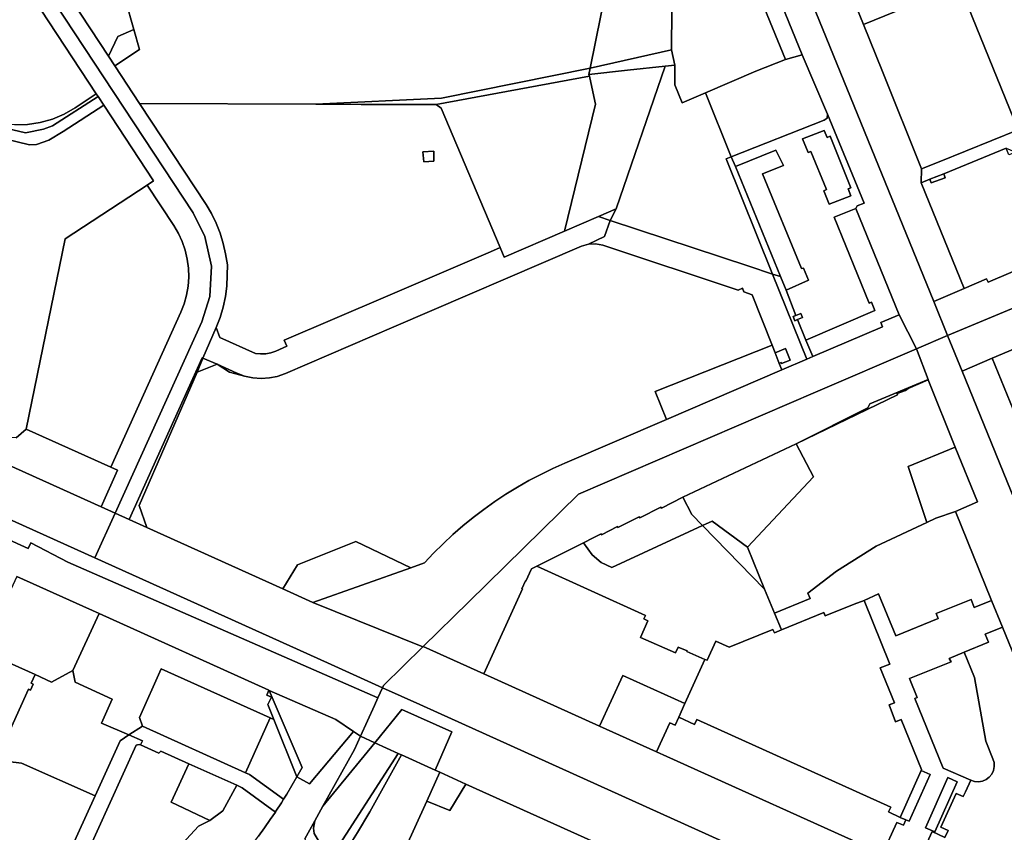
# Model space of a CAD drawing. Units: inches. Extents: x 7496382 to 7500640, y 5791194 to 5794915.
# Drawn here: x 7497822 to 7498474, y 5792214 to 5792752 of the extents above; entities that cross this region are included whole.
import ezdxf

# ---------------------------------------------------------------- set-up
doc = ezdxf.new("R2010")
doc.units = ezdxf.units.IN
doc.header["$MEASUREMENT"] = 0

msp = doc.modelspace()

# ---------------------------------------------------------------- linework, layer by layer
for points in [[(7498238.65, 5793029.18), (7498273.68, 5792943.2), (7498427.52, 5792565.5), (7498447.64, 5792574.15), (7498419.12, 5792644.2), (7498419.45, 5792653.3), (7498393.48, 5792717.87), (7498380.94, 5792749.02), (7498359.41, 5792802.57), (7498325.25, 5792887.49), (7498303.83, 5792940.15), (7498295.35, 5792961.02), (7498290.85, 5792962.02), (7498267.09, 5793021.61), (7498238.65, 5793029.18)], [(7498249.86, 5792934.06), (7498252.13, 5792915.24), (7498266.94, 5792909.39), (7498340.39, 5792729.03), (7498357.27, 5792689.58), (7498381.52, 5792630.71), (7498376.89, 5792628.84), (7498376.03, 5792627.15), (7498404.62, 5792556.72), (7498416.18, 5792534.18), (7498436.69, 5792543), (7498427.52, 5792565.5), (7498273.68, 5792943.2), (7498249.86, 5792934.06)], [(7498154.96, 5792867.08), (7498182.8, 5792780.35), (7498213.91, 5792788.98), (7498200.07, 5792720.2), (7498253.77, 5792732.3), (7498254.25, 5792785.92), (7498263.87, 5792782.8), (7498294.83, 5792794.48), (7498298.47, 5792801.46), (7498254, 5792910.66), (7498244.08, 5792916.21), (7498238.1, 5792914.07), (7498239.55, 5792910.14), (7498205.05, 5792897.88), (7498181.38, 5792880.34), (7498176.8, 5792877.18), (7498172.03, 5792874.32), (7498167.08, 5792871.77), (7498161.97, 5792869.56), (7498156.73, 5792867.68), (7498154.96, 5792867.08)], [(7498252.13, 5792915.24), (7498254, 5792910.66), (7498298.47, 5792801.46), (7498329.25, 5792725.88), (7498340.39, 5792729.03), (7498266.94, 5792909.39), (7498252.13, 5792915.24)], [(7498154.96, 5792867.08), (7497904.82, 5792786.47), (7497909.56, 5792770.62), (7497892.31, 5792765.42), (7497897.77, 5792745.64), (7497901.42, 5792732.41), (7497885.24, 5792721.56), (7497901.56, 5792696.75), (7498018.35, 5792696.27), (7498101.56, 5792700.32), (7498200.07, 5792720.2), (7498213.91, 5792788.98), (7498182.8, 5792780.35), (7498154.96, 5792867.08)], [(7498329.25, 5792725.88), (7498298.47, 5792801.46), (7498294.83, 5792794.48), (7498263.87, 5792782.8), (7498254.25, 5792785.92), (7498253.77, 5792732.3), (7498256, 5792722.18), (7498256.09, 5792709.11), (7498260.97, 5792697.06), (7498267.16, 5792699.84), (7498276.37, 5792703.7), (7498309.74, 5792718.08), (7498329.25, 5792725.88)], [(7497881.01, 5792728), (7497887.09, 5792741.13), (7497897.77, 5792745.64), (7497892.31, 5792765.42), (7497887.98, 5792781.04), (7497859.17, 5792771.75), (7497856.76, 5792764.9), (7497881.01, 5792728)], [(7498380.94, 5792749.02), (7498393.48, 5792717.87), (7498419.45, 5792653.3), (7498431.16, 5792658.07), (7498483.36, 5792679.31), (7498444.5, 5792775.06), (7498380.94, 5792749.02)], [(7497881.01, 5792728), (7497885.24, 5792721.56), (7497901.42, 5792732.41), (7497897.77, 5792745.64), (7497887.09, 5792741.13), (7497881.01, 5792728)], [(7498199.19, 5792715.85), (7498224.75, 5792718.69), (7498249.64, 5792721.46), (7498256, 5792722.18), (7498253.77, 5792732.3), (7498200.07, 5792720.2), (7498199.19, 5792715.85)], [(7498276.37, 5792703.7), (7498293.42, 5792661.42), (7498354.96, 5792685.56), (7498357.02, 5792687.04), (7498357.27, 5792689.58), (7498340.39, 5792729.03), (7498329.25, 5792725.88), (7498309.74, 5792718.08), (7498276.37, 5792703.7)], [(7498200.07, 5792720.2), (7498101.56, 5792700.32), (7498018.35, 5792696.27), (7498048.35, 5792696.14), (7498098.07, 5792695.94), (7498199.43, 5792714.78), (7498199.19, 5792715.85), (7498200.07, 5792720.2)], [(7498199.43, 5792714.78), (7498199.69, 5792713.61), (7498203.43, 5792696.34), (7498182.94, 5792612.17), (7498205.39, 5792621.84), (7498217.25, 5792626.86), (7498249.64, 5792721.46), (7498224.75, 5792718.69), (7498199.19, 5792715.85), (7498199.43, 5792714.78)], [(7498249.64, 5792721.46), (7498217.25, 5792626.86), (7498213.3, 5792619.22), (7498305.09, 5792588.85), (7498320.75, 5792583.66), (7498290, 5792660.08), (7498293.42, 5792661.42), (7498276.37, 5792703.7), (7498267.16, 5792699.84), (7498260.97, 5792697.06), (7498256.09, 5792709.11), (7498256, 5792722.18), (7498249.64, 5792721.46)], [(7498101.22, 5792693.6), (7498140.37, 5792601.18), (7498142.97, 5792594.96), (7498182.94, 5792612.17), (7498203.43, 5792696.34), (7498199.69, 5792713.61), (7498199.43, 5792714.78), (7498098.07, 5792695.94), (7498101.22, 5792693.6)], [(7497793.22, 5792684.94), (7497826.01, 5792677.2), (7497838.03, 5792679.64), (7497843.83, 5792681.98), (7497874.06, 5792701.25), (7497872.91, 5792703.01), (7497858.94, 5792693.82), (7497851.62, 5792689.62), (7497843.84, 5792686.35), (7497835.72, 5792684.05), (7497827.38, 5792682.76), (7497818.95, 5792682.5), (7497810.55, 5792683.27), (7497804.82, 5792684.15), (7497799.04, 5792684.79), (7497793.22, 5792684.94)], [(7498101.22, 5792693.6), (7498098.07, 5792695.94), (7498048.35, 5792696.14), (7498018.35, 5792696.27), (7497901.56, 5792696.75), (7497945.6, 5792629.79), (7497949.24, 5792623.7), (7497952.38, 5792617.34), (7497954.96, 5792610.72), (7497957, 5792603.92), (7497958.46, 5792596.97), (7497959.71, 5792589.69), (7497959.62, 5792582.83), (7497959.31, 5792575.73), (7497958.41, 5792568.69), (7497956.93, 5792561.74), (7497954.88, 5792554.94), (7497952.27, 5792548.34), (7497954.77, 5792541.72), (7497978.28, 5792531.1), (7497981.7, 5792530.75), (7497985.13, 5792530.9), (7497988.5, 5792531.55), (7497991.75, 5792532.67), (7497999.1, 5792535.83), (7497997.38, 5792539.8), (7498064.47, 5792568.58), (7498133.95, 5792598.38), (7498140.37, 5792601.18), (7498101.22, 5792693.6)], [(7498354.96, 5792685.56), (7498293.42, 5792661.42), (7498296.33, 5792654.84), (7498322.97, 5792665.72), (7498328.02, 5792655.52), (7498314.18, 5792650.08), (7498339.85, 5792587.33), (7498341.27, 5792587.49), (7498344.58, 5792579.56), (7498329.68, 5792573.08), (7498336.28, 5792556.28), (7498339.46, 5792557.6), (7498340.61, 5792554.84), (7498337.37, 5792553.49), (7498342.74, 5792539.81), (7498388.61, 5792559.6), (7498386.3, 5792565.04), (7498384.66, 5792564.42), (7498361.62, 5792621.34), (7498376.03, 5792627.15), (7498376.89, 5792628.84), (7498381.52, 5792630.71), (7498357.27, 5792689.58), (7498357.02, 5792687.04), (7498354.96, 5792685.56)], [(7497321.78, 5792682), (7497324.37, 5792672.93), (7497321.22, 5792672.12), (7497319.75, 5792677.51), (7497307.6, 5792650.61), (7497326.66, 5792642), (7497422.95, 5792598.49), (7497872.01, 5792395.59), (7497885.4, 5792425.21), (7497876.05, 5792429.42), (7497584.99, 5792560.93), (7497455.05, 5792619.63), (7497435.52, 5792628.46), (7497393.87, 5792647.28), (7497325.15, 5792678.33), (7497321.78, 5792682)], [(7498355.03, 5792678.88), (7498356.99, 5792674.24), (7498358.82, 5792674.98), (7498372.61, 5792640.81), (7498370.8, 5792640.08), (7498372.63, 5792635.48), (7498358.28, 5792629.88), (7498354.65, 5792638.89), (7498356.41, 5792639.6), (7498346.15, 5792664.9), (7498344.34, 5792664.25), (7498340.69, 5792673.21), (7498355.03, 5792678.88)], [(7498340.69, 5792673.21), (7498344.34, 5792664.25), (7498346.15, 5792664.9), (7498356.41, 5792639.6), (7498354.65, 5792638.89), (7498358.28, 5792629.88), (7498372.63, 5792635.48), (7498370.8, 5792640.08), (7498372.61, 5792640.81), (7498358.82, 5792674.98), (7498356.99, 5792674.24), (7498355.03, 5792678.88), (7498340.69, 5792673.21)], [(7498419.45, 5792653.3), (7498419.12, 5792644.2), (7498424.85, 5792646.55), (7498434.11, 5792650.02), (7498475.47, 5792667.11), (7498496.33, 5792658.54), (7498508.84, 5792662.22), (7498509.32, 5792669.82), (7498484.55, 5792679.8), (7498483.36, 5792679.31), (7498431.16, 5792658.07), (7498419.45, 5792653.3)], [(7498427.52, 5792565.5), (7498436.69, 5792543), (7498535.85, 5792584.27), (7498711.78, 5792657.5), (7498704.36, 5792675.1), (7498701.95, 5792680.82), (7498697.6, 5792678.83), (7498694.62, 5792677.55), (7498683.94, 5792672.97), (7498671.86, 5792667.8), (7498555.72, 5792617.89), (7498544.56, 5792613.06), (7498532.24, 5792607.69), (7498520.46, 5792602.6), (7498514.73, 5792600.13), (7498505.6, 5792596.26), (7498463.58, 5792578.19), (7498462.5, 5792580.54), (7498447.64, 5792574.15), (7498427.52, 5792565.5)], [(7498096.38, 5792665.15), (7498096.55, 5792658.51), (7498089.72, 5792658.13), (7498089.23, 5792664.61), (7498096.38, 5792665.15)], [(7498089.23, 5792664.61), (7498089.72, 5792658.13), (7498096.55, 5792658.51), (7498096.38, 5792665.15), (7498089.23, 5792664.61)], [(7498296.33, 5792654.84), (7498325.97, 5792581.94), (7498329.68, 5792573.08), (7498344.58, 5792579.56), (7498341.27, 5792587.49), (7498339.85, 5792587.33), (7498314.18, 5792650.08), (7498328.02, 5792655.52), (7498322.97, 5792665.72), (7498296.33, 5792654.84)], [(7498419.12, 5792644.2), (7498447.64, 5792574.15), (7498462.5, 5792580.54), (7498463.58, 5792578.19), (7498505.6, 5792596.26), (7498504.55, 5792598.75), (7498513.68, 5792602.62), (7498514.73, 5792600.13), (7498520.46, 5792602.6), (7498496.33, 5792658.54), (7498491.78, 5792656.57), (7498490.73, 5792659.07), (7498489.83, 5792658.57), (7498487.18, 5792661.07), (7498483.58, 5792662.57), (7498479.93, 5792662.57), (7498479.58, 5792663.52), (7498477.28, 5792662.57), (7498475.47, 5792667.11), (7498434.11, 5792650.02), (7498435.06, 5792647.49), (7498425.8, 5792644.02), (7498424.85, 5792646.55), (7498419.12, 5792644.2)], [(7498290, 5792660.08), (7498320.75, 5792583.66), (7498325.97, 5792581.94), (7498296.33, 5792654.84), (7498293.42, 5792661.42), (7498290, 5792660.08)], [(7498424.85, 5792646.55), (7498425.8, 5792644.02), (7498435.06, 5792647.49), (7498434.11, 5792650.02), (7498424.85, 5792646.55)], [(7497906.65, 5792642.63), (7497852.29, 5792606.98), (7497826.51, 5792480.92), (7497882.42, 5792455.67), (7497928.81, 5792558.35), (7497931.02, 5792563.98), (7497932.64, 5792569.76), (7497933.67, 5792575.67), (7497934.1, 5792581.66), (7497933.93, 5792587.67), (7497933.16, 5792593.62), (7497931.79, 5792599.47), (7497929.85, 5792605.15), (7497927.34, 5792610.6), (7497924.3, 5792615.78), (7497906.65, 5792642.63)], [(7498205.39, 5792621.84), (7498213.3, 5792619.22), (7498217.25, 5792626.86), (7498205.39, 5792621.84)], [(7498361.62, 5792621.34), (7498384.66, 5792564.42), (7498386.3, 5792565.04), (7498388.61, 5792559.6), (7498342.74, 5792539.81), (7498347.48, 5792528.97), (7498393.61, 5792548.8), (7498392.45, 5792551.63), (7498404.62, 5792556.72), (7498376.03, 5792627.15), (7498361.62, 5792621.34)], [(7497952.27, 5792548.34), (7497943.56, 5792527.86), (7497952.85, 5792523.94), (7497965.89, 5792518.04), (7497971.08, 5792516.11), (7497976.49, 5792514.92), (7497982.01, 5792514.49), (7497987.53, 5792514.83), (7497992.69, 5792515.85), (7497998.18, 5792517.75), (7498069.9, 5792548.66), (7498194.14, 5792602.18), (7498198.77, 5792603.54), (7498209.5, 5792608.52), (7498213.3, 5792619.22), (7498205.39, 5792621.84), (7498182.94, 5792612.17), (7498142.97, 5792594.96), (7498140.37, 5792601.18), (7498133.95, 5792598.38), (7498064.47, 5792568.58), (7497997.38, 5792539.8), (7497999.1, 5792535.83), (7497991.75, 5792532.67), (7497988.5, 5792531.55), (7497985.13, 5792530.9), (7497981.7, 5792530.75), (7497978.28, 5792531.1), (7497954.77, 5792541.72), (7497952.27, 5792548.34)], [(7498213.3, 5792619.22), (7498209.5, 5792608.52), (7498198.77, 5792603.54), (7498203.6, 5792603.75), (7498208.33, 5792602.8), (7498298.01, 5792573.1), (7498300.83, 5792574.22), (7498301.77, 5792571.86), (7498307.37, 5792570), (7498320.5, 5792536.55), (7498322.5, 5792531.48), (7498329.34, 5792534.27), (7498332.46, 5792526.67), (7498326.79, 5792524.4), (7498326.56, 5792524.98), (7498325.26, 5792524.46), (7498326.91, 5792520.25), (7498343.52, 5792527.26), (7498320.75, 5792583.66), (7498305.09, 5792588.85), (7498213.3, 5792619.22)], [(7497939.63, 5792518.64), (7497901.34, 5792430.37), (7497906.3, 5792415.75), (7497996.46, 5792375.01), (7498006.15, 5792391.06), (7498044.74, 5792406.43), (7498081.11, 5792389.09), (7498090.18, 5792392.32), (7498096.26, 5792398.74), (7498102.55, 5792404.96), (7498109.04, 5792410.99), (7498115.72, 5792416.79), (7498122.59, 5792422.37), (7498129.64, 5792427.72), (7498136.85, 5792432.84), (7498144.23, 5792437.73), (7498151.76, 5792442.37), (7498159.44, 5792446.78), (7498167.25, 5792450.92), (7498175.2, 5792454.81), (7498183.27, 5792458.44), (7498250.5, 5792487.37), (7498243.03, 5792505.78), (7498320.5, 5792536.55), (7498307.37, 5792570), (7498301.77, 5792571.86), (7498300.83, 5792574.22), (7498298.01, 5792573.1), (7498208.33, 5792602.8), (7498203.6, 5792603.75), (7498198.77, 5792603.54), (7498194.14, 5792602.18), (7498069.9, 5792548.66), (7497998.18, 5792517.75), (7497992.69, 5792515.85), (7497987.53, 5792514.83), (7497982.01, 5792514.49), (7497976.49, 5792514.92), (7497971.08, 5792516.11), (7497961.08, 5792518.58), (7497952.85, 5792523.94), (7497939.63, 5792518.64)], [(7497421.21, 5792563.61), (7497449.07, 5792551.03), (7497470.48, 5792562.43), (7497477.48, 5792561.51), (7497827.75, 5792401.7), (7497829.47, 5792405.5), (7497854.12, 5792392.81), (7498059.44, 5792302.83), (7498062.46, 5792309.52), (7498026.01, 5792325.99), (7497872.01, 5792395.59), (7497422.95, 5792598.49), (7497421.21, 5792563.61)], [(7498320.75, 5792583.66), (7498343.52, 5792527.26), (7498347.48, 5792528.97), (7498342.74, 5792539.81), (7498337.37, 5792553.49), (7498335.53, 5792552.72), (7498334.38, 5792555.49), (7498336.28, 5792556.28), (7498329.68, 5792573.08), (7498325.97, 5792581.94), (7498320.75, 5792583.66)], [(7498436.69, 5792543), (7498446.3, 5792519.4), (7498466.31, 5792527.82), (7498481.5, 5792534.23), (7498480.3, 5792536.78), (7498536.24, 5792560.48), (7498544.69, 5792564.06), (7498535.85, 5792584.27), (7498436.69, 5792543)], [(7497604.72, 5792570.62), (7497587.14, 5792565.87), (7497585.59, 5792562.3), (7497584.99, 5792560.93), (7497876.05, 5792429.42), (7497886.98, 5792453.61), (7497882.42, 5792455.67), (7497826.51, 5792480.92), (7497819.78, 5792475.1), (7497810.73, 5792475.35), (7497622.02, 5792560.9), (7497616.34, 5792563.47), (7497610.9, 5792566.82), (7497604.72, 5792570.62)], [(7498016.32, 5792366.04), (7498089.26, 5792336.66), (7498089.42, 5792336.81), (7498119.58, 5792366.48), (7498192.17, 5792437.77), (7498349.3, 5792505.4), (7498416.18, 5792534.18), (7498404.62, 5792556.72), (7498392.45, 5792551.63), (7498393.61, 5792548.8), (7498347.48, 5792528.97), (7498343.52, 5792527.26), (7498326.91, 5792520.25), (7498250.5, 5792487.37), (7498183.27, 5792458.44), (7498175.2, 5792454.81), (7498167.25, 5792450.92), (7498159.44, 5792446.78), (7498151.76, 5792442.37), (7498144.23, 5792437.73), (7498136.85, 5792432.84), (7498129.64, 5792427.72), (7498122.59, 5792422.37), (7498115.72, 5792416.79), (7498109.04, 5792410.99), (7498102.55, 5792404.96), (7498096.26, 5792398.74), (7498090.18, 5792392.32), (7498081.11, 5792389.09), (7498016.32, 5792366.04)], [(7498334.38, 5792555.49), (7498335.53, 5792552.72), (7498337.37, 5792553.49), (7498340.61, 5792554.84), (7498339.46, 5792557.6), (7498336.28, 5792556.28), (7498334.38, 5792555.49)], [(7498436.69, 5792543), (7498416.18, 5792534.18), (7498423.77, 5792513.8), (7498423.86, 5792513.56), (7498441.76, 5792468.89), (7498456.49, 5792432.7), (7498441.88, 5792426.35), (7498465.83, 5792367.39), (7498473.05, 5792349.64), (7498538.64, 5792189.01), (7498547.86, 5792192.78), (7498551.73, 5792183.3), (7498566.75, 5792189.91), (7498568.65, 5792183.61), (7498573.7, 5792160.72), (7498578.25, 5792146.67), (7498587.6, 5792125.94), (7498617.98, 5792058.58), (7498630.81, 5792052.73), (7498637.61, 5792049.66), (7498609.12, 5792119.75), (7498581.33, 5792187.97), (7498446.3, 5792519.4), (7498436.69, 5792543)], [(7498385.29, 5792497.72), (7498423.77, 5792513.8), (7498416.18, 5792534.18), (7498349.3, 5792505.4), (7498192.17, 5792437.77), (7498119.58, 5792366.48), (7498089.42, 5792336.81), (7498129.66, 5792318.66), (7498155.1, 5792374.96), (7498154.76, 5792375.11), (7498157.12, 5792380.32), (7498157.46, 5792380.17), (7498161.11, 5792388.24), (7498164.56, 5792389.99), (7498195.56, 5792405.65), (7498201.96, 5792408.88), (7498207.26, 5792411.5), (7498207.52, 5792410.96), (7498218.02, 5792416.34), (7498218.37, 5792415.66), (7498232.44, 5792422.78), (7498232.78, 5792422.1), (7498246.85, 5792429.21), (7498247.19, 5792428.54), (7498261.44, 5792435.74), (7498336.47, 5792471.08), (7498383.91, 5792494.98), (7498385.29, 5792497.72)], [(7498322.5, 5792531.48), (7498320.5, 5792536.55), (7498243.03, 5792505.78), (7498250.5, 5792487.37), (7498326.91, 5792520.25), (7498325.26, 5792524.46), (7498322.5, 5792531.48)], [(7498322.5, 5792531.48), (7498325.26, 5792524.46), (7498326.56, 5792524.98), (7498326.79, 5792524.4), (7498332.46, 5792526.67), (7498329.34, 5792534.27), (7498322.5, 5792531.48)], [(7498466.31, 5792527.82), (7498480.11, 5792493.93), (7498491.51, 5792498.83), (7498480.25, 5792525.28), (7498484.5, 5792527.08), (7498481.5, 5792534.23), (7498466.31, 5792527.82)], [(7497943.11, 5792528.06), (7497894.74, 5792420.98), (7497906.3, 5792415.75), (7497901.34, 5792430.37), (7497939.63, 5792518.64), (7497943.56, 5792527.86), (7497943.11, 5792528.06)], [(7497943.56, 5792527.86), (7497939.63, 5792518.64), (7497952.85, 5792523.94), (7497943.56, 5792527.86)], [(7498446.3, 5792519.4), (7498581.33, 5792187.97), (7498603.76, 5792191.28), (7498599.38, 5792201.87), (7498577.04, 5792256.07), (7498512.2, 5792415.51), (7498510.08, 5792414.66), (7498488.55, 5792468.12), (7498488.93, 5792468.31), (7498487.62, 5792471.85), (7498488.89, 5792472.37), (7498480.11, 5792493.93), (7498466.31, 5792527.82), (7498446.3, 5792519.4)], [(7497952.85, 5792523.94), (7497961.08, 5792518.58), (7497971.08, 5792516.11), (7497965.89, 5792518.04), (7497952.85, 5792523.94)], [(7498336.47, 5792471.08), (7498347.99, 5792449.2), (7498304.08, 5792402.62), (7498315.49, 5792374.85), (7498322.04, 5792358.9), (7498345.63, 5792368.58), (7498344.13, 5792372.24), (7498363.1, 5792386.68), (7498389.43, 5792403.37), (7498422.9, 5792419.12), (7498410.53, 5792456.18), (7498441.76, 5792468.89), (7498423.86, 5792513.56), (7498410.67, 5792507.89), (7498408.86, 5792506.45), (7498403.24, 5792504.46), (7498403.61, 5792503.62), (7498336.47, 5792471.08)], [(7498336.47, 5792471.08), (7498403.61, 5792503.62), (7498403.24, 5792504.46), (7498408.86, 5792506.45), (7498410.67, 5792507.89), (7498423.86, 5792513.56), (7498423.77, 5792513.8), (7498385.29, 5792497.72), (7498383.91, 5792494.98), (7498336.47, 5792471.08)], [(7498261.44, 5792435.74), (7498267.21, 5792424.36), (7498274.37, 5792417.02), (7498280.77, 5792419.95), (7498304.08, 5792402.62), (7498347.99, 5792449.2), (7498336.47, 5792471.08), (7498261.44, 5792435.74)], [(7498456.49, 5792432.7), (7498441.76, 5792468.89), (7498410.53, 5792456.18), (7498422.9, 5792419.12), (7498429, 5792421.99), (7498441.88, 5792426.35), (7498456.49, 5792432.7)], [(7498195.56, 5792405.65), (7498201.4, 5792397.54), (7498207.27, 5792392.43), (7498214.24, 5792389.3), (7498274.37, 5792417.02), (7498267.21, 5792424.36), (7498261.44, 5792435.74), (7498247.19, 5792428.54), (7498246.85, 5792429.21), (7498232.78, 5792422.1), (7498232.44, 5792422.78), (7498218.37, 5792415.66), (7498218.02, 5792416.34), (7498207.52, 5792410.96), (7498207.26, 5792411.5), (7498201.96, 5792408.88), (7498195.56, 5792405.65)], [(7497872.01, 5792395.59), (7498026.01, 5792325.99), (7498062.46, 5792309.52), (7498063.17, 5792311.08), (7498089.26, 5792336.66), (7498016.32, 5792366.04), (7497996.46, 5792375.01), (7497906.3, 5792415.75), (7497894.74, 5792420.98), (7497885.4, 5792425.21), (7497872.01, 5792395.59)], [(7498465.83, 5792367.39), (7498441.88, 5792426.35), (7498429, 5792421.99), (7498422.9, 5792419.12), (7498389.43, 5792403.37), (7498363.1, 5792386.68), (7498344.13, 5792372.24), (7498345.63, 5792368.58), (7498322.04, 5792358.9), (7498326.6, 5792347.79), (7498354.84, 5792359.4), (7498355.72, 5792357.24), (7498374.82, 5792364.91), (7498381.39, 5792367.32), (7498391, 5792371.67), (7498402.31, 5792344), (7498430.4, 5792355.42), (7498429.08, 5792358.66), (7498452.24, 5792368.06), (7498454.4, 5792362.75), (7498465.83, 5792367.39)], [(7498315.49, 5792374.85), (7498274.37, 5792417.02), (7498214.24, 5792389.3), (7498207.27, 5792392.43), (7498201.4, 5792397.54), (7498195.56, 5792405.65), (7498164.56, 5792389.99), (7498236.63, 5792357.44), (7498235.57, 5792355.18), (7498238.17, 5792353.96), (7498233.27, 5792342.9), (7498256.6, 5792332.55), (7498258.36, 5792336.37), (7498264.25, 5792333.88), (7498264.09, 5792333.5), (7498276, 5792328.35), (7498277.43, 5792327.7), (7498283.19, 5792340.4), (7498292.09, 5792336.36), (7498321.02, 5792348.2), (7498321.98, 5792345.89), (7498326.6, 5792347.79), (7498322.04, 5792358.9), (7498315.49, 5792374.85)], [(7498304.08, 5792402.62), (7498280.77, 5792419.95), (7498274.37, 5792417.02), (7498315.49, 5792374.85), (7498304.08, 5792402.62)], [(7498016.32, 5792366.04), (7498081.11, 5792389.09), (7498044.74, 5792406.43), (7498006.15, 5792391.06), (7497996.46, 5792375.01), (7498016.32, 5792366.04)], [(7498164.56, 5792389.99), (7498161.11, 5792388.24), (7498157.46, 5792380.17), (7498157.12, 5792380.32), (7498154.76, 5792375.11), (7498155.1, 5792374.96), (7498129.66, 5792318.66), (7498206.09, 5792284.12), (7498221.53, 5792317.55), (7498262.77, 5792299.07), (7498276, 5792328.35), (7498264.09, 5792333.5), (7498264.25, 5792333.88), (7498258.36, 5792336.37), (7498256.6, 5792332.55), (7498233.27, 5792342.9), (7498238.17, 5792353.96), (7498235.57, 5792355.18), (7498236.63, 5792357.44), (7498164.56, 5792389.99)], [(7497874.76, 5792358.68), (7497820.27, 5792383.3), (7497797.3, 5792334.02), (7497832.36, 5792318.23), (7497843.31, 5792313.27), (7497857.38, 5792321.03), (7497874.76, 5792358.68)], [(7498398.55, 5792325.14), (7498381.39, 5792367.32), (7498374.82, 5792364.91), (7498355.72, 5792357.24), (7498354.84, 5792359.4), (7498326.6, 5792347.79), (7498321.98, 5792345.89), (7498321.02, 5792348.2), (7498292.09, 5792336.36), (7498283.19, 5792340.4), (7498277.43, 5792327.7), (7498276, 5792328.35), (7498262.77, 5792299.07), (7498258.67, 5792290), (7498269.15, 5792285.26), (7498270.59, 5792288.45), (7498399.08, 5792230.39), (7498397.64, 5792227.2), (7498405.35, 5792223.48), (7498419.27, 5792254.69), (7498419.52, 5792255.25), (7498405.89, 5792288.48), (7498402.17, 5792287), (7498397.94, 5792298.23), (7498401.46, 5792299.52), (7498391.95, 5792322.72), (7498398.55, 5792325.14)], [(7497874.76, 5792358.68), (7497857.38, 5792321.03), (7497858.96, 5792313.11), (7497883.48, 5792301.99), (7497876.33, 5792286), (7497894.47, 5792278.21), (7497903.39, 5792283.98), (7497901.48, 5792289.89), (7497915.97, 5792322.09), (7497988.02, 5792289.55), (7497990.48, 5792288.44), (7497986.51, 5792298.33), (7497989.04, 5792303.27), (7497985.83, 5792304.61), (7497987.26, 5792307.85), (7497874.76, 5792358.68)], [(7497765.94, 5792348.14), (7497763.45, 5792342.6), (7497761.12, 5792343.66), (7497759.02, 5792338.86), (7497759.93, 5792338.46), (7497742.91, 5792300.94), (7497810.69, 5792270.28), (7497828.01, 5792308.61), (7497829.38, 5792307.99), (7497831.16, 5792311.93), (7497829.79, 5792312.55), (7497832.36, 5792318.23), (7497797.3, 5792334.02), (7497791.83, 5792336.48), (7497765.94, 5792348.14)], [(7498411.55, 5792315.67), (7498416.62, 5792302.98), (7498415.03, 5792302.39), (7498433.78, 5792256.24), (7498452.05, 5792248.34), (7498454.51, 5792247.5), (7498457.15, 5792247.27), (7498459.77, 5792247.68), (7498462.2, 5792248.71), (7498464.32, 5792250.3), (7498466, 5792252.35), (7498467.12, 5792254.74), (7498467.64, 5792257.34), (7498467.52, 5792259.98), (7498466.76, 5792262.52), (7498462.03, 5792274.09), (7498454.43, 5792316.4), (7498447.63, 5792333.06), (7498437.84, 5792329), (7498439.05, 5792326.66), (7498411.55, 5792315.67)], [(7497858.96, 5792313.11), (7497857.38, 5792321.03), (7497843.31, 5792313.27), (7497832.36, 5792318.23), (7497829.79, 5792312.55), (7497831.16, 5792311.93), (7497829.38, 5792307.99), (7497828.01, 5792308.61), (7497810.69, 5792270.28), (7497806.86, 5792261.53), (7497823.46, 5792259.45), (7497872.13, 5792237.96), (7497888.61, 5792274.4), (7497894.47, 5792278.21), (7497876.33, 5792286), (7497883.48, 5792301.99), (7497858.96, 5792313.11)], [(7497915.97, 5792322.09), (7497901.48, 5792289.89), (7497903.39, 5792283.98), (7497971.69, 5792253.23), (7497988.02, 5792289.55), (7497915.97, 5792322.09)], [(7498221.53, 5792317.55), (7498206.09, 5792284.12), (7498243.86, 5792267.06), (7498252.76, 5792286.32), (7498256.29, 5792284.73), (7498258.67, 5792290), (7498262.77, 5792299.07), (7498221.53, 5792317.55)], [(7497987.26, 5792307.85), (7497985.83, 5792304.61), (7497989.04, 5792303.27), (7497986.51, 5792298.33), (7497990.48, 5792288.44), (7498005.73, 5792250.49), (7498009.18, 5792256.76), (7497987.49, 5792307.75), (7497987.26, 5792307.85)], [(7497987.49, 5792307.75), (7498009.18, 5792256.76), (7498005.73, 5792250.49), (7498014.02, 5792245.75), (7498043.3, 5792280.52), (7498031.65, 5792288.55), (7497987.49, 5792307.75)], [(7498057.26, 5792273.02), (7498072.75, 5792266.01), (7498074.97, 5792265.02), (7498097.29, 5792254.93), (7498108.32, 5792280.37), (7498075.35, 5792295.21), (7498057.26, 5792273.02)], [(7497990.48, 5792288.44), (7497988.02, 5792289.55), (7497971.69, 5792253.23), (7497974.42, 5792252), (7497996.92, 5792235.61), (7497999, 5792238.97), (7498002.42, 5792244.7), (7498005.73, 5792250.49), (7497990.48, 5792288.44)], [(7498269.15, 5792285.26), (7498258.67, 5792290), (7498256.29, 5792284.73), (7498252.76, 5792286.32), (7498243.86, 5792267.06), (7498250.74, 5792263.95), (7498393.67, 5792199.36), (7498403.15, 5792220.32), (7498407.39, 5792218.41), (7498409.02, 5792222), (7498405.35, 5792223.48), (7498397.64, 5792227.2), (7498399.08, 5792230.39), (7498270.59, 5792288.45), (7498269.15, 5792285.26)], [(7497991.87, 5792227.69), (7497995.49, 5792233.29), (7497996.92, 5792235.61), (7497974.42, 5792252), (7497971.69, 5792253.23), (7497903.39, 5792283.98), (7497894.47, 5792278.21), (7497903.4, 5792274.38), (7497902.25, 5792271.65), (7497914.31, 5792266.18), (7497915.67, 5792267.48), (7497934.08, 5792259.2), (7497965.92, 5792244.86), (7497969.41, 5792243.29), (7497991.53, 5792227.18), (7497991.87, 5792227.69)], [(7497854.99, 5792200.09), (7497847.8, 5792197.3), (7497844.6, 5792190.08), (7497862.33, 5792182.09), (7497866.99, 5792193.48), (7497865.27, 5792194.22), (7497864.76, 5792194.8), (7497864.87, 5792195.39), (7497899.28, 5792271.37), (7497900.21, 5792271.78), (7497901.36, 5792271.9), (7497902.25, 5792271.65), (7497903.4, 5792274.38), (7497894.47, 5792278.21), (7497888.61, 5792274.4), (7497872.13, 5792237.96), (7497854.99, 5792200.09)], [(7498057.26, 5792273.02), (7498022.99, 5792230.98), (7498017.55, 5792221.24), (7498016.79, 5792216.52), (7498017.09, 5792213.02), (7498027.58, 5792195.78), (7498072.75, 5792266.01), (7498057.26, 5792273.02)], [(7498022.99, 5792230.98), (7498057.26, 5792273.02), (7498047.92, 5792277.35), (7498043.92, 5792268.49), (7498022.99, 5792230.98)], [(7497823.46, 5792259.45), (7497806.86, 5792261.53), (7497784.09, 5792272.04), (7497777.55, 5792257.66), (7497774.64, 5792251.46), (7497768.65, 5792238.71), (7497786.53, 5792230.65), (7497755.19, 5792161.61), (7497818.86, 5792132.49), (7497825.48, 5792147.09), (7497844.6, 5792190.08), (7497847.8, 5792197.3), (7497854.99, 5792200.09), (7497872.13, 5792237.96), (7497823.46, 5792259.45)], [(7497899.28, 5792271.37), (7497864.87, 5792195.39), (7497864.76, 5792194.8), (7497865.27, 5792194.22), (7497866.99, 5792193.48), (7497862.33, 5792182.09), (7497864.44, 5792173.14), (7497885.49, 5792163.65), (7497892.89, 5792160.36), (7497911.37, 5792202.33), (7497921.95, 5792197.67), (7497940.52, 5792217.69), (7497948.12, 5792221.65), (7497922.5, 5792233.63), (7497934.08, 5792259.2), (7497915.67, 5792267.48), (7497914.31, 5792266.18), (7497902.25, 5792271.65), (7497901.36, 5792271.9), (7497900.21, 5792271.78), (7497899.28, 5792271.37)], [(7498072.75, 5792266.01), (7498027.58, 5792195.78), (7498030.73, 5792190.61), (7498038.19, 5792201.14), (7498045.99, 5792213.63), (7498054.1, 5792227.28), (7498074.97, 5792265.02), (7498072.75, 5792266.01)], [(7498030.73, 5792190.61), (7498038.53, 5792176.54), (7498057.99, 5792196.26), (7498070.2, 5792186.91), (7498091.82, 5792234.43), (7498100.48, 5792253.49), (7498097.29, 5792254.93), (7498074.97, 5792265.02), (7498054.1, 5792227.28), (7498045.99, 5792213.63), (7498038.19, 5792201.14), (7498030.73, 5792190.61)], [(7497934.08, 5792259.2), (7497922.5, 5792233.63), (7497948.12, 5792221.65), (7497956.61, 5792227.97), (7497965.92, 5792244.86), (7497934.08, 5792259.2)], [(7498091.82, 5792234.43), (7498107.13, 5792228.08), (7498117.65, 5792245.72), (7498100.48, 5792253.49), (7498091.82, 5792234.43)], [(7498405.35, 5792223.48), (7498409.02, 5792222), (7498411.34, 5792221.06), (7498425.15, 5792251.94), (7498419.27, 5792254.69), (7498405.35, 5792223.48)], [(7498436.9, 5792249.97), (7498422.03, 5792216.77), (7498428.27, 5792213.99), (7498443.11, 5792247.21), (7498436.9, 5792249.97)], [(7498443.11, 5792247.21), (7498428.27, 5792213.99), (7498422.03, 5792216.77), (7498436.9, 5792249.97), (7498443.11, 5792247.21)], [(7497872.39, 5792133.35), (7497903.59, 5792117.1), (7497968.13, 5792195.48), (7497972.33, 5792200.67), (7497976.42, 5792205.93), (7497980.43, 5792211.27), (7497984.34, 5792216.67), (7497988.15, 5792222.15), (7497991.53, 5792227.18), (7497969.41, 5792243.29), (7497965.92, 5792244.86), (7497956.61, 5792227.97), (7497948.12, 5792221.65), (7497940.52, 5792217.69), (7497921.95, 5792197.67), (7497911.37, 5792202.33), (7497892.89, 5792160.36), (7497885.49, 5792163.65), (7497872.39, 5792133.35)], [(7498117.65, 5792245.72), (7498107.13, 5792228.08), (7498091.82, 5792234.43), (7498070.2, 5792186.91), (7498053.36, 5792149.82), (7498162.51, 5791959.21), (7498275.64, 5792018.05), (7498270.44, 5792019.84), (7498259.69, 5792043.64), (7498307.55, 5792068.42), (7498263.94, 5792146.86), (7498269.96, 5792150.45), (7498295.12, 5792165.5), (7498276.78, 5792173.79), (7498117.65, 5792245.72)], [(7498010.95, 5792209.41), (7498012.42, 5792206.83), (7498025.57, 5792183.83), (7498029.34, 5792188.65), (7498030.73, 5792190.61), (7498027.58, 5792195.78), (7498017.09, 5792213.02), (7498016.79, 5792216.52), (7498017.55, 5792221.24), (7498010.95, 5792209.41)]]:
    msp.add_lwpolyline(points, close=True)
for points in [[(7497818.95, 5792682.5), (7497827.38, 5792682.76), (7497835.72, 5792684.05), (7497843.84, 5792686.35), (7497851.62, 5792689.62), (7497858.94, 5792693.82), (7497872.91, 5792703.01), (7497836.49, 5792758.55), (7497832.49, 5792765.22), (7497829.11, 5792772.23), (7497826.38, 5792779.52), (7497797.96, 5792868.71)], [(7498359.41, 5792802.57), (7498380.94, 5792749.02), (7498380.94, 5792749.02), (7498444.5, 5792775.06), (7498483.36, 5792679.31), (7498484.55, 5792679.8), (7498509.32, 5792669.82), (7498540.91, 5792683.32), (7498518.65, 5792735.44), (7498511.32, 5792743.5), (7498500.98, 5792766.26)], [(7497836.49, 5792758.55), (7497872.91, 5792703.01), (7497874.06, 5792701.25), (7497877.81, 5792695.56), (7497910.83, 5792645.37), (7497906.65, 5792642.63), (7497924.3, 5792615.78), (7497927.34, 5792610.6), (7497929.85, 5792605.15), (7497931.79, 5792599.47), (7497933.16, 5792593.62), (7497933.93, 5792587.67), (7497934.1, 5792581.66), (7497933.67, 5792575.67), (7497932.64, 5792569.76), (7497931.02, 5792563.98), (7497928.81, 5792558.35), (7497882.42, 5792455.67), (7497886.98, 5792453.61), (7497876.05, 5792429.42), (7497885.4, 5792425.21), (7497942.71, 5792552.07), (7497947.99, 5792568.7), (7497949.13, 5792588.86), (7497944.86, 5792608.57), (7497937.04, 5792624.16), (7497845.29, 5792763.68)], [(7497845.29, 5792763.68), (7497937.04, 5792624.16), (7497944.86, 5792608.57), (7497949.13, 5792588.86), (7497947.99, 5792568.7), (7497942.71, 5792552.07), (7497885.4, 5792425.21), (7497894.74, 5792420.98), (7497943.11, 5792528.06), (7497943.56, 5792527.86), (7497952.27, 5792548.34), (7497954.88, 5792554.94), (7497956.93, 5792561.74), (7497958.41, 5792568.69), (7497959.31, 5792575.73), (7497959.62, 5792582.83), (7497959.71, 5792589.69), (7497958.46, 5792596.97), (7497957, 5792603.92), (7497954.96, 5792610.72), (7497952.38, 5792617.34), (7497949.24, 5792623.7), (7497945.6, 5792629.79), (7497901.56, 5792696.75), (7497885.24, 5792721.56), (7497881.01, 5792728), (7497856.76, 5792764.9)], [(7497797.61, 5792676.8), (7497828.57, 5792669.27), (7497833.34, 5792669.45), (7497841.36, 5792672.3), (7497850.86, 5792678.08), (7497877.81, 5792695.56), (7497874.06, 5792701.25), (7497843.83, 5792681.98), (7497838.03, 5792679.64), (7497826.01, 5792677.2), (7497793.22, 5792684.94)], [(7497819.78, 5792475.1), (7497826.51, 5792480.92), (7497852.29, 5792606.98), (7497906.65, 5792642.63), (7497910.83, 5792645.37), (7497910.83, 5792645.37), (7497877.81, 5792695.56), (7497850.86, 5792678.08), (7497841.36, 5792672.3), (7497833.34, 5792669.45), (7497828.57, 5792669.27), (7497797.61, 5792676.8)], [(7497820.27, 5792383.3), (7497874.76, 5792358.68), (7497987.26, 5792307.85), (7497987.49, 5792307.75), (7498031.65, 5792288.55), (7498043.3, 5792280.52), (7498047.92, 5792277.35), (7498057.18, 5792297.84), (7498059.44, 5792302.83), (7498059.44, 5792302.83), (7497854.12, 5792392.81), (7497829.47, 5792405.5), (7497827.75, 5792401.7), (7497477.48, 5792561.51)], [(7498415.29, 5792189.59), (7498426.43, 5792214.21), (7498434.9, 5792210.37), (7498436.98, 5792214.97), (7498432.22, 5792217.12), (7498442.33, 5792239.5), (7498447.09, 5792237.35), (7498448.55, 5792240.58), (7498452.05, 5792248.34), (7498452.05, 5792248.34), (7498433.78, 5792256.24), (7498415.03, 5792302.39), (7498416.62, 5792302.98), (7498411.55, 5792315.67), (7498439.05, 5792326.66), (7498437.84, 5792329), (7498447.63, 5792333.06), (7498463.82, 5792339.68), (7498461.65, 5792344.97), (7498473.05, 5792349.64), (7498465.83, 5792367.39), (7498454.4, 5792362.75), (7498452.24, 5792368.06), (7498429.08, 5792358.66), (7498430.4, 5792355.42), (7498402.31, 5792344), (7498391, 5792371.67), (7498381.39, 5792367.32), (7498398.55, 5792325.14), (7498391.95, 5792322.72), (7498401.46, 5792299.52), (7498397.94, 5792298.23), (7498402.17, 5792287), (7498405.89, 5792288.48), (7498419.52, 5792255.25), (7498419.27, 5792254.69), (7498425.15, 5792251.94), (7498411.34, 5792221.06), (7498409.02, 5792222), (7498407.39, 5792218.41), (7498403.15, 5792220.32), (7498393.67, 5792199.36)], [(7498538.64, 5792189.01), (7498473.05, 5792349.64), (7498461.65, 5792344.97), (7498463.82, 5792339.68), (7498447.63, 5792333.06), (7498447.63, 5792333.06), (7498454.43, 5792316.4), (7498462.03, 5792274.09), (7498466.76, 5792262.52), (7498467.52, 5792259.98), (7498467.64, 5792257.34), (7498467.12, 5792254.74), (7498466, 5792252.35), (7498464.32, 5792250.3), (7498462.2, 5792248.71), (7498459.77, 5792247.68), (7498457.15, 5792247.27), (7498454.51, 5792247.5), (7498452.05, 5792248.34), (7498448.55, 5792240.58), (7498447.09, 5792237.35), (7498442.33, 5792239.5), (7498432.22, 5792217.12), (7498436.98, 5792214.97), (7498434.9, 5792210.37), (7498426.43, 5792214.21), (7498415.29, 5792189.59)], [(7498393.67, 5792199.36), (7498250.74, 5792263.95), (7498243.86, 5792267.06), (7498206.09, 5792284.12), (7498129.66, 5792318.66), (7498089.42, 5792336.81), (7498089.42, 5792336.81), (7498089.26, 5792336.66), (7498063.17, 5792311.08), (7498062.46, 5792309.52), (7498087.15, 5792298.36), (7498098.91, 5792293.04), (7498384.48, 5792164)], [(7498384.48, 5792164), (7498098.91, 5792293.04), (7498087.15, 5792298.36), (7498062.46, 5792309.52), (7498059.44, 5792302.83), (7498057.18, 5792297.84), (7498047.92, 5792277.35), (7498047.92, 5792277.35), (7498057.26, 5792273.02), (7498075.35, 5792295.21), (7498108.32, 5792280.37), (7498097.29, 5792254.93), (7498100.48, 5792253.49), (7498117.65, 5792245.72), (7498276.78, 5792173.79)], [(7498010.95, 5792209.41), (7498017.55, 5792221.24), (7498022.99, 5792230.98), (7498043.92, 5792268.49), (7498047.92, 5792277.35), (7498047.92, 5792277.35), (7498043.3, 5792280.52), (7498014.02, 5792245.75), (7498005.73, 5792250.49), (7498002.42, 5792244.7), (7497999, 5792238.97), (7497996.92, 5792235.61), (7497995.49, 5792233.29), (7497991.87, 5792227.69), (7497991.53, 5792227.18), (7497988.15, 5792222.15), (7497984.34, 5792216.67), (7497980.43, 5792211.27)]]:
    msp.add_lwpolyline(points)

doc.saveas('drawing.dxf')
